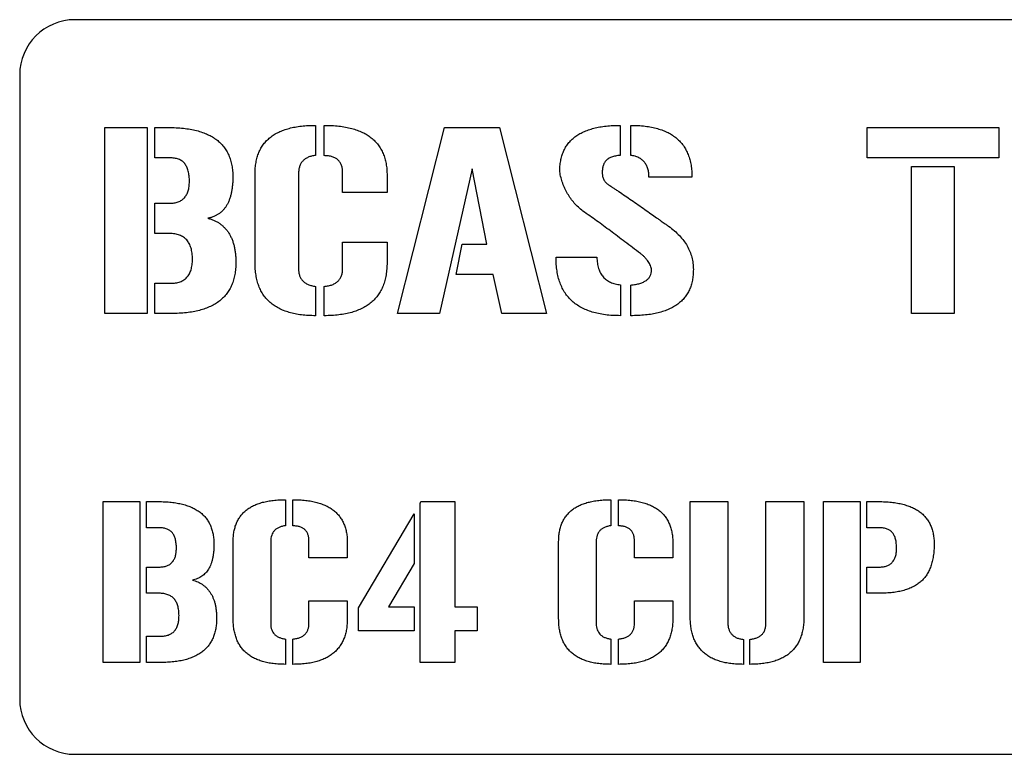
# Model space of a CAD drawing. Units: millimetres. Extents: x -50 to 50, y -20 to 20.
# Drawn here: x -50 to 4, y -20 to 20 of the extents above; entities that cross this region are included whole.
import ezdxf

# ---------------------------------------------------------------- set-up
doc = ezdxf.new("R2010")
doc.units = ezdxf.units.MM

msp = doc.modelspace()

# ---------------------------------------------------------------- linework, layer by layer
at = {"color": 7, "linetype": 'Continuous', "lineweight": 25}
for p, q in [((47, 20), (-47, 20)), ((-50, 17), (-50, -17)), ((-45.363, 14.129), (-43.061, 14.129)), ((-45.363, 4), (-45.363, 14.129)), ((-43.061, 14.129), (-43.061, 4)), ((-42.641, 14.129), (-41.904, 14.129)), ((-42.641, 12.48), (-42.641, 14.129)), ((-33.889, 14.247), (-33.889, 12.611)), ((-33.418, 12.598), (-33.418, 14.247)), ((-29.423, 4), (-26.865, 14.129)), ((-26.865, 14.129), (-23.876, 14.129)), ((-23.876, 14.129), (-21.32, 4)), ((-17.297, 14.247), (-17.297, 12.614)), ((-16.725, 12.614), (-16.725, 14.247)), ((-3.854, 14.129), (3.32, 14.129)), ((-3.854, 12.48), (-3.854, 14.129)), ((3.32, 14.129), (3.32, 12.48)), ((-41.841, 12.48), (-42.641, 12.48)), ((3.32, 12.48), (-3.854, 12.48)), ((-25.352, 11.876), (-27.132, 4)), ((-24.562, 7.769), (-25.352, 11.876)), ((-1.437, 12.009), (0.878, 12.009)), ((-1.437, 4), (-1.437, 12.009)), ((0.878, 12.009), (0.878, 4)), ((-37.183, 6.76), (-37.183, 11.613)), ((-34.817, 11.617), (-34.817, 6.433)), ((-32.413, 10.597), (-32.413, 11.648)), ((-29.997, 11.523), (-29.997, 10.597)), ((-13.392, 11.42), (-15.733, 11.42)), ((-29.997, 10.597), (-32.413, 10.597)), ((-42.641, 10.007), (-41.841, 10.007)), ((-42.641, 8.358), (-42.641, 10.007)), ((-41.841, 8.358), (-42.641, 8.358)), ((-32.413, 7.887), (-29.997, 7.887)), ((-32.413, 6.466), (-32.413, 7.887)), ((-29.997, 7.887), (-29.997, 6.779)), ((-26.23, 6.12), (-25.899, 7.769)), ((-25.899, 7.769), (-24.562, 7.769)), ((-20.795, 7.062), (-18.57, 7.062)), ((-24.22, 6.12), (-26.23, 6.12)), ((-23.749, 4), (-24.22, 6.12)), ((-42.641, 5.649), (-41.789, 5.649)), ((-42.641, 4), (-42.641, 5.649)), ((-33.889, 5.476), (-33.889, 3.882)), ((-33.418, 3.882), (-33.418, 5.476)), ((-17.286, 5.564), (-17.286, 3.882)), ((-16.725, 3.882), (-16.725, 5.551)), ((-43.061, 4), (-45.363, 4)), ((-41.751, 4), (-42.641, 4)), ((-27.132, 4), (-29.423, 4)), ((-21.32, 4), (-23.749, 4)), ((0.878, 4), (-1.437, 4)), ((-45.449, -6.24), (-43.458, -6.24)), ((-45.449, -15), (-45.449, -6.24)), ((-43.458, -6.24), (-43.458, -15)), ((-43.095, -6.24), (-42.457, -6.24)), ((-43.095, -7.666), (-43.095, -6.24)), ((-35.526, -6.138), (-35.526, -7.553)), ((-35.118, -7.564), (-35.118, -6.138)), ((-28.196, -6.351), (-28.153, -6.24)), ((-28.196, -15), (-28.196, -6.351)), ((-28.153, -6.24), (-26.304, -6.24)), ((-26.304, -6.24), (-26.304, -11.978)), ((-17.802, -6.138), (-17.802, -7.553)), ((-17.394, -7.564), (-17.394, -6.138)), ((-13.487, -6.24), (-11.442, -6.24)), ((-13.487, -12.517), (-13.487, -6.24)), ((-11.442, -6.24), (-11.442, -12.804)), ((-9.361, -6.24), (-7.294, -6.24)), ((-9.361, -12.804), (-9.361, -6.24)), ((-7.294, -6.24), (-7.294, -12.538)), ((-6.232, -6.24), (-4.241, -6.24)), ((-6.232, -15), (-6.232, -6.24)), ((-4.241, -6.24), (-4.241, -15)), ((-3.878, -6.24), (-3.24, -6.24)), ((-3.878, -7.666), (-3.878, -6.24)), ((-31.551, -12.027), (-28.527, -6.904)), ((-28.527, -6.904), (-28.527, -9.606)), ((-42.403, -7.666), (-43.095, -7.666)), ((-3.186, -7.666), (-3.878, -7.666)), ((-38.375, -12.613), (-38.375, -8.416)), ((-36.328, -8.412), (-36.328, -12.896)), ((-34.249, -9.294), (-34.249, -8.385)), ((-32.159, -8.494), (-32.159, -9.294)), ((-20.651, -12.613), (-20.651, -8.416)), ((-18.604, -8.412), (-18.604, -12.896)), ((-16.525, -9.294), (-16.525, -8.385)), ((-14.435, -8.494), (-14.435, -9.294)), ((-32.159, -9.294), (-34.249, -9.294)), ((-28.527, -9.606), (-29.914, -11.978)), ((-14.435, -9.294), (-16.525, -9.294)), ((-43.095, -9.805), (-42.403, -9.805)), ((-43.095, -11.231), (-43.095, -9.805)), ((-3.878, -9.805), (-3.186, -9.805)), ((-3.878, -11.231), (-3.878, -9.805)), ((-42.403, -11.231), (-43.095, -11.231)), ((-3.186, -11.231), (-3.878, -11.231)), ((-34.249, -11.639), (-32.159, -11.639)), ((-34.249, -12.867), (-34.249, -11.639)), ((-32.159, -11.639), (-32.159, -12.597)), ((-16.525, -11.639), (-14.435, -11.639)), ((-16.525, -12.867), (-16.525, -11.639)), ((-14.435, -11.639), (-14.435, -12.597)), ((-31.551, -13.268), (-31.551, -12.027)), ((-29.914, -11.978), (-28.527, -11.978)), ((-28.527, -11.978), (-28.527, -13.268)), ((-26.304, -11.978), (-25.083, -11.978)), ((-25.083, -11.978), (-25.083, -13.268)), ((-28.527, -13.268), (-31.551, -13.268)), ((-26.304, -13.268), (-26.304, -15)), ((-25.083, -13.268), (-26.304, -13.268)), ((-43.095, -13.574), (-42.358, -13.574)), ((-43.095, -15), (-43.095, -13.574)), ((-35.526, -13.724), (-35.526, -15.102)), ((-35.118, -15.102), (-35.118, -13.724)), ((-17.802, -13.724), (-17.802, -15.102)), ((-17.394, -15.102), (-17.394, -13.724)), ((-10.593, -13.741), (-10.593, -15.102)), ((-10.241, -15.102), (-10.241, -13.741)), ((-43.458, -15), (-45.449, -15)), ((-42.325, -15), (-43.095, -15)), ((-26.304, -15), (-28.196, -15)), ((-4.241, -15), (-6.232, -15)), ((-47, -20), (47, -20))]:
    msp.add_line(p, q, dxfattribs=at)
for centre, start, end in [((-47, 17), 90, 180), ((-47, -17), 180, 270)]:
    msp.add_arc(centre, 3, start, end, dxfattribs=at)
for points, knots in [([(-41.904, 14.129), (-41.762, 14.127), (-41.487, 14.123), (-41.089, 14.091), (-40.718, 14.041), (-40.374, 13.968), (-40.058, 13.872), (-39.767, 13.759), (-39.506, 13.621), (-39.27, 13.463), (-39.063, 13.284), (-38.883, 13.082), (-38.731, 12.859), (-38.607, 12.616), (-38.51, 12.352), (-38.444, 12.066), (-38.4, 11.76), (-38.396, 11.549), (-38.394, 11.44)], [0, 0, 0, 0, 0.084275, 0.163295, 0.237309, 0.306695, 0.372228, 0.433451, 0.492018, 0.54745, 0.601486, 0.654701, 0.707707, 0.76137, 0.816521, 0.874639, 0.935397, 1, 1, 1, 1]), ([(-37.183, 11.613), (-37.181, 11.72), (-37.176, 11.926), (-37.137, 12.226), (-37.073, 12.505), (-36.983, 12.765), (-36.867, 13.004), (-36.724, 13.221), (-36.555, 13.418), (-36.36, 13.593), (-36.141, 13.749), (-35.895, 13.884), (-35.622, 13.995), (-35.325, 14.09), (-35.002, 14.16), (-34.654, 14.212), (-34.28, 14.24), (-34.022, 14.244), (-33.889, 14.247)], [0, 0, 0, 0, 0.066099, 0.128462, 0.187636, 0.244262, 0.299068, 0.352539, 0.405873, 0.459929, 0.515226, 0.573145, 0.633904, 0.698378, 0.766825, 0.839388, 0.917126, 1, 1, 1, 1]), ([(-33.418, 14.247), (-33.28, 14.245), (-33.012, 14.24), (-32.623, 14.21), (-32.262, 14.156), (-31.926, 14.084), (-31.619, 13.985), (-31.335, 13.871), (-31.079, 13.733), (-30.851, 13.571), (-30.649, 13.39), (-30.472, 13.187), (-30.327, 12.959), (-30.203, 12.715), (-30.11, 12.446), (-30.045, 12.157), (-30.003, 11.847), (-29.999, 11.633), (-29.997, 11.523)], [0, 0, 0, 0, 0.082875, 0.160818, 0.233772, 0.302025, 0.366537, 0.427462, 0.485293, 0.540766, 0.594737, 0.648253, 0.70177, 0.756109, 0.812705, 0.871655, 0.934041, 1, 1, 1, 1]), ([(-20.593, 11.72), (-20.591, 11.822), (-20.586, 12.021), (-20.547, 12.308), (-20.483, 12.577), (-20.393, 12.826), (-20.276, 13.054), (-20.134, 13.264), (-19.965, 13.453), (-19.77, 13.622), (-19.548, 13.769), (-19.302, 13.898), (-19.031, 14.006), (-18.734, 14.094), (-18.411, 14.164), (-18.063, 14.213), (-17.688, 14.242), (-17.43, 14.245), (-17.297, 14.247)], [0, 0, 0, 0, 0.064504, 0.125614, 0.183524, 0.238916, 0.292568, 0.345655, 0.398723, 0.452666, 0.508335, 0.566685, 0.62818, 0.693032, 0.762556, 0.836676, 0.915732, 1, 1, 1, 1]), ([(-16.725, 14.247), (-16.59, 14.245), (-16.33, 14.241), (-15.951, 14.207), (-15.599, 14.153), (-15.272, 14.076), (-14.97, 13.977), (-14.695, 13.856), (-14.446, 13.712), (-14.223, 13.546), (-14.027, 13.356), (-13.856, 13.145), (-13.712, 12.911), (-13.593, 12.656), (-13.504, 12.377), (-13.437, 12.078), (-13.399, 11.756), (-13.394, 11.534), (-13.392, 11.42)], [0, 0, 0, 0, 0.080577, 0.156266, 0.227376, 0.294283, 0.357438, 0.417375, 0.474401, 0.529571, 0.583675, 0.637554, 0.692058, 0.748006, 0.806045, 0.867081, 0.931542, 1, 1, 1, 1]), ([(-40.759, 11.177), (-40.759, 11.231), (-40.76, 11.336), (-40.774, 11.487), (-40.794, 11.628), (-40.82, 11.757), (-40.856, 11.875), (-40.9, 11.982), (-40.951, 12.079), (-41.012, 12.164), (-41.081, 12.239), (-41.161, 12.304), (-41.25, 12.359), (-41.349, 12.404), (-41.458, 12.439), (-41.577, 12.462), (-41.706, 12.477), (-41.795, 12.479), (-41.841, 12.48)], [0, 0, 0, 0, 0.082927, 0.160461, 0.232807, 0.301174, 0.363167, 0.422303, 0.477943, 0.531278, 0.582613, 0.634847, 0.688174, 0.742986, 0.801382, 0.862908, 0.929285, 1, 1, 1, 1]), ([(-33.889, 12.611), (-33.962, 12.599), (-34.1, 12.578), (-34.291, 12.513), (-34.455, 12.425), (-34.589, 12.31), (-34.693, 12.171), (-34.764, 12.006), (-34.809, 11.819), (-34.814, 11.687), (-34.817, 11.617)], [0, 0, 0, 0, 0.145582, 0.276373, 0.396886, 0.510415, 0.622241, 0.737876, 0.862605, 1, 1, 1, 1]), ([(-32.413, 11.648), (-32.416, 11.723), (-32.422, 11.863), (-32.467, 12.061), (-32.548, 12.227), (-32.658, 12.367), (-32.806, 12.471), (-32.982, 12.547), (-33.191, 12.591), (-33.339, 12.595), (-33.418, 12.598)], [0, 0, 0, 0, 0.140979, 0.26639, 0.380192, 0.489251, 0.599877, 0.719033, 0.850985, 1, 1, 1, 1]), ([(-17.297, 12.614), (-17.385, 12.603), (-17.548, 12.583), (-17.767, 12.52), (-17.944, 12.442), (-18.077, 12.336), (-18.171, 12.204), (-18.233, 12.046), (-18.272, 11.864), (-18.276, 11.733), (-18.278, 11.663)], [0, 0, 0, 0, 0.171267, 0.316632, 0.43842, 0.541949, 0.641165, 0.74734, 0.86598, 1, 1, 1, 1]), ([(-15.733, 11.42), (-15.735, 11.503), (-15.739, 11.66), (-15.788, 11.882), (-15.865, 12.077), (-15.975, 12.245), (-16.119, 12.381), (-16.292, 12.493), (-16.498, 12.571), (-16.647, 12.6), (-16.725, 12.614)], [0, 0, 0, 0, 0.143289, 0.273308, 0.39303, 0.50701, 0.619494, 0.736156, 0.862224, 1, 1, 1, 1]), ([(-38.394, 11.44), (-38.395, 11.36), (-38.397, 11.203), (-38.414, 10.975), (-38.439, 10.76), (-38.476, 10.558), (-38.523, 10.37), (-38.583, 10.195), (-38.649, 10.031), (-38.732, 9.884), (-38.821, 9.748), (-38.924, 9.629), (-39.034, 9.518), (-39.158, 9.425), (-39.292, 9.345), (-39.436, 9.276), (-39.591, 9.223), (-39.699, 9.198), (-39.754, 9.186)], [0, 0, 0, 0, 0.083544, 0.162812, 0.23794, 0.308596, 0.375708, 0.439622, 0.500486, 0.558698, 0.614754, 0.669042, 0.722693, 0.776378, 0.829847, 0.88489, 0.941548, 1, 1, 1, 1]), ([(-19.332, 9.576), (-19.415, 9.646), (-19.579, 9.784), (-19.801, 10.013), (-19.997, 10.259), (-20.166, 10.522), (-20.313, 10.798), (-20.432, 11.092), (-20.53, 11.399), (-20.572, 11.612), (-20.593, 11.72)], [0, 0, 0, 0, 0.127636, 0.252436, 0.375439, 0.497809, 0.620421, 0.743984, 0.870484, 1, 1, 1, 1]), ([(-18.278, 11.663), (-18.274, 11.597), (-18.266, 11.468), (-18.199, 11.286), (-18.088, 11.126), (-17.986, 11.046), (-17.934, 11.004)], [0, 0, 0, 0, 0.256217, 0.499371, 0.740325, 1, 1, 1, 1]), ([(-41.841, 10.007), (-41.755, 10.01), (-41.593, 10.015), (-41.368, 10.073), (-41.175, 10.167), (-41.021, 10.304), (-40.9, 10.477), (-40.817, 10.682), (-40.767, 10.92), (-40.762, 11.088), (-40.759, 11.177)], [0, 0, 0, 0, 0.14074, 0.265907, 0.380174, 0.490379, 0.602733, 0.723145, 0.853282, 1, 1, 1, 1]), ([(-17.934, 11.004), (-17.893, 10.979), (-17.808, 10.927), (-17.675, 10.841), (-17.528, 10.746), (-17.315, 10.601), (-17.03, 10.41), (-16.678, 10.171), (-16.319, 9.925), (-15.969, 9.676), (-15.636, 9.439), (-15.377, 9.254), (-15.188, 9.123), (-15.066, 9.035), (-14.957, 8.957), (-14.863, 8.89), (-14.785, 8.835), (-14.726, 8.796), (-14.69, 8.769), (-14.671, 8.761), (-14.665, 8.759)], [0, 0, 0, 0, 0.036053, 0.075698, 0.119971, 0.168103, 0.271058, 0.379293, 0.489724, 0.599925, 0.704731, 0.798587, 0.840553, 0.878797, 0.912401, 0.942014, 0.966343, 0.984362, 0.99543, 1, 1, 1, 1]), ([(-39.754, 9.186), (-39.695, 9.17), (-39.578, 9.138), (-39.412, 9.073), (-39.255, 8.996), (-39.108, 8.905), (-38.974, 8.799), (-38.848, 8.681), (-38.732, 8.55), (-38.627, 8.406), (-38.532, 8.249), (-38.452, 8.077), (-38.381, 7.892), (-38.324, 7.694), (-38.283, 7.482), (-38.252, 7.257), (-38.23, 7.019), (-38.229, 6.856), (-38.228, 6.771)], [0, 0, 0, 0, 0.059199, 0.116366, 0.172493, 0.227526, 0.282355, 0.337636, 0.393828, 0.451019, 0.509701, 0.570607, 0.633937, 0.699885, 0.769312, 0.842233, 0.918878, 1, 1, 1, 1]), ([(-16.191, 7.267), (-16.335, 7.374), (-16.619, 7.584), (-17.035, 7.899), (-17.439, 8.201), (-17.953, 8.589), (-18.576, 9.055), (-19.083, 9.405), (-19.332, 9.576)], [0, 0, 0, 0, 0.13828, 0.271746, 0.40153, 0.526218, 0.76748, 1, 1, 1, 1]), ([(-14.665, 8.759), (-14.558, 8.677), (-14.35, 8.518), (-14.074, 8.253), (-13.84, 7.976), (-13.649, 7.685), (-13.499, 7.381), (-13.395, 7.064), (-13.327, 6.735), (-13.32, 6.511), (-13.316, 6.398)], [0, 0, 0, 0, 0.1430145, 0.2773305, 0.404739, 0.5268619, 0.6455383, 0.7627695, 0.8801161, 1, 1, 1, 1]), ([(-40.593, 6.95), (-40.594, 7.007), (-40.596, 7.117), (-40.611, 7.277), (-40.635, 7.426), (-40.667, 7.564), (-40.713, 7.691), (-40.765, 7.808), (-40.83, 7.912), (-40.902, 8.009), (-40.987, 8.09), (-41.08, 8.161), (-41.182, 8.223), (-41.296, 8.272), (-41.419, 8.31), (-41.551, 8.338), (-41.693, 8.355), (-41.791, 8.357), (-41.841, 8.358)], [0, 0, 0, 0, 0.079427, 0.153153, 0.22318, 0.289019, 0.350573, 0.409774, 0.46687, 0.521673, 0.576603, 0.630211, 0.684961, 0.741904, 0.801839, 0.863783, 0.929958, 1, 1, 1, 1]), ([(-17.286, 3.882), (-17.428, 3.885), (-17.703, 3.89), (-18.101, 3.926), (-18.472, 3.988), (-18.817, 4.074), (-19.134, 4.186), (-19.424, 4.323), (-19.686, 4.484), (-19.921, 4.672), (-20.128, 4.885), (-20.309, 5.123), (-20.46, 5.386), (-20.584, 5.674), (-20.679, 5.986), (-20.746, 6.323), (-20.79, 6.684), (-20.793, 6.934), (-20.795, 7.062)], [0, 0, 0, 0, 0.07833, 0.151854, 0.220948, 0.285972, 0.347827, 0.406348, 0.46297, 0.517703, 0.572111, 0.626545, 0.682123, 0.739356, 0.799287, 0.862235, 0.929122, 1, 1, 1, 1]), ([(-18.57, 7.062), (-18.564, 6.953), (-18.551, 6.747), (-18.484, 6.457), (-18.383, 6.205), (-18.237, 5.994), (-18.054, 5.82), (-17.831, 5.693), (-17.572, 5.602), (-17.384, 5.577), (-17.286, 5.564)], [0, 0, 0, 0, 0.148536, 0.28153, 0.40291, 0.516506, 0.628849, 0.743094, 0.865209, 1, 1, 1, 1]), ([(-15.593, 6.368), (-15.6, 6.409), (-15.615, 6.491), (-15.658, 6.609), (-15.711, 6.726), (-15.779, 6.841), (-15.863, 6.951), (-15.96, 7.06), (-16.068, 7.167), (-16.149, 7.233), (-16.191, 7.267)], [0, 0, 0, 0, 0.112373, 0.22509, 0.340604, 0.460859, 0.585775, 0.716763, 0.854562, 1, 1, 1, 1]), ([(-41.789, 5.649), (-41.741, 5.65), (-41.647, 5.652), (-41.511, 5.667), (-41.385, 5.692), (-41.267, 5.727), (-41.159, 5.773), (-41.06, 5.829), (-40.971, 5.896), (-40.89, 5.973), (-40.819, 6.061), (-40.758, 6.157), (-40.706, 6.264), (-40.667, 6.383), (-40.633, 6.51), (-40.609, 6.647), (-40.597, 6.795), (-40.595, 6.897), (-40.593, 6.95)], [0, 0, 0, 0, 0.071777, 0.138452, 0.202375, 0.262119, 0.320297, 0.375591, 0.430066, 0.485292, 0.540167, 0.596084, 0.654558, 0.716002, 0.780745, 0.84896, 0.921871, 1, 1, 1, 1]), ([(-38.228, 6.771), (-38.23, 6.66), (-38.234, 6.442), (-38.279, 6.127), (-38.344, 5.832), (-38.443, 5.56), (-38.567, 5.309), (-38.718, 5.079), (-38.899, 4.873), (-39.107, 4.687), (-39.343, 4.523), (-39.608, 4.383), (-39.898, 4.264), (-40.216, 4.167), (-40.561, 4.092), (-40.933, 4.04), (-41.332, 4.006), (-41.608, 4.002), (-41.751, 4)], [0, 0, 0, 0, 0.065461, 0.127474, 0.186147, 0.24231, 0.296478, 0.349908, 0.402889, 0.456854, 0.512886, 0.570773, 0.631845, 0.696532, 0.765339, 0.838328, 0.916589, 1, 1, 1, 1]), ([(-33.889, 3.882), (-34.022, 3.884), (-34.28, 3.888), (-34.654, 3.921), (-35.003, 3.978), (-35.325, 4.056), (-35.623, 4.157), (-35.895, 4.281), (-36.143, 4.425), (-36.361, 4.597), (-36.556, 4.789), (-36.725, 5.004), (-36.868, 5.242), (-36.983, 5.503), (-37.074, 5.785), (-37.137, 6.091), (-37.176, 6.418), (-37.181, 6.644), (-37.183, 6.76)], [0, 0, 0, 0, 0.07971, 0.154542, 0.224506, 0.290675, 0.353147, 0.412466, 0.469267, 0.524208, 0.578474, 0.63261, 0.687459, 0.744166, 0.802807, 0.864741, 0.930554, 1, 1, 1, 1]), ([(-29.997, 6.779), (-29.999, 6.662), (-30.003, 6.434), (-30.045, 6.105), (-30.11, 5.797), (-30.203, 5.512), (-30.326, 5.252), (-30.472, 5.011), (-30.648, 4.795), (-30.851, 4.602), (-31.078, 4.429), (-31.334, 4.282), (-31.618, 4.16), (-31.926, 4.056), (-32.261, 3.977), (-32.623, 3.924), (-33.012, 3.887), (-33.28, 3.884), (-33.418, 3.882)], [0, 0, 0, 0, 0.068529, 0.132836, 0.193739, 0.251905, 0.307725, 0.361962, 0.415999, 0.470016, 0.525305, 0.582498, 0.642385, 0.70554, 0.772244, 0.843338, 0.919298, 1, 1, 1, 1]), ([(-33.418, 5.476), (-33.339, 5.485), (-33.189, 5.503), (-32.982, 5.564), (-32.805, 5.65), (-32.66, 5.764), (-32.549, 5.905), (-32.467, 6.069), (-32.423, 6.26), (-32.416, 6.395), (-32.413, 6.466)], [0, 0, 0, 0, 0.150364, 0.284925, 0.407044, 0.521192, 0.631164, 0.743931, 0.865962, 1, 1, 1, 1]), ([(-34.817, 6.433), (-34.814, 6.367), (-34.809, 6.241), (-34.764, 6.063), (-34.692, 5.906), (-34.588, 5.772), (-34.454, 5.662), (-34.291, 5.576), (-34.1, 5.511), (-33.962, 5.488), (-33.889, 5.476)], [0, 0, 0, 0, 0.133115, 0.254676, 0.368447, 0.479867, 0.594393, 0.717069, 0.850853, 1, 1, 1, 1]), ([(-13.316, 6.398), (-13.319, 6.296), (-13.323, 6.098), (-13.365, 5.812), (-13.429, 5.544), (-13.525, 5.297), (-13.644, 5.069), (-13.791, 4.861), (-13.966, 4.674), (-14.168, 4.505), (-14.396, 4.358), (-14.65, 4.229), (-14.932, 4.121), (-15.24, 4.033), (-15.574, 3.966), (-15.934, 3.916), (-16.321, 3.887), (-16.587, 3.884), (-16.725, 3.882)], [0, 0, 0, 0, 0.063334, 0.122633, 0.179584, 0.233882, 0.286913, 0.339159, 0.391753, 0.44588, 0.501811, 0.560456, 0.622609, 0.688846, 0.759268, 0.83431, 0.914592, 1, 1, 1, 1]), ([(-16.725, 5.551), (-16.636, 5.561), (-16.469, 5.579), (-16.237, 5.635), (-16.04, 5.707), (-15.877, 5.799), (-15.748, 5.912), (-15.657, 6.047), (-15.603, 6.202), (-15.596, 6.312), (-15.593, 6.368)], [0, 0, 0, 0, 0.17253, 0.325225, 0.459802, 0.577965, 0.686475, 0.788275, 0.890076, 1, 1, 1, 1]), ([(-42.457, -6.24), (-42.334, -6.242), (-42.097, -6.245), (-41.753, -6.273), (-41.432, -6.316), (-41.134, -6.379), (-40.861, -6.462), (-40.609, -6.56), (-40.383, -6.679), (-40.18, -6.816), (-40, -6.971), (-39.845, -7.145), (-39.713, -7.338), (-39.606, -7.548), (-39.522, -7.777), (-39.466, -8.024), (-39.427, -8.289), (-39.424, -8.471), (-39.422, -8.565)], [0, 0, 0, 0, 0.084275, 0.163295, 0.237309, 0.306695, 0.372228, 0.433451, 0.492018, 0.54745, 0.601486, 0.654701, 0.707707, 0.76137, 0.816521, 0.874639, 0.935397, 1, 1, 1, 1]), ([(-38.375, -8.416), (-38.373, -8.324), (-38.369, -8.145), (-38.335, -7.886), (-38.28, -7.644), (-38.202, -7.42), (-38.101, -7.213), (-37.977, -7.025), (-37.831, -6.855), (-37.663, -6.703), (-37.473, -6.568), (-37.261, -6.452), (-37.024, -6.356), (-36.768, -6.274), (-36.488, -6.213), (-36.187, -6.168), (-35.864, -6.144), (-35.641, -6.14), (-35.526, -6.138)], [0, 0, 0, 0, 0.066099, 0.128462, 0.187636, 0.244262, 0.299068, 0.352539, 0.405873, 0.459929, 0.515226, 0.573145, 0.633904, 0.698378, 0.766825, 0.839388, 0.917126, 1, 1, 1, 1]), ([(-35.118, -6.138), (-34.999, -6.14), (-34.767, -6.144), (-34.431, -6.17), (-34.118, -6.216), (-33.828, -6.278), (-33.562, -6.364), (-33.317, -6.463), (-33.096, -6.582), (-32.898, -6.722), (-32.723, -6.879), (-32.57, -7.054), (-32.445, -7.251), (-32.338, -7.463), (-32.257, -7.695), (-32.201, -7.945), (-32.165, -8.213), (-32.161, -8.398), (-32.159, -8.494)], [0, 0, 0, 0, 0.082875, 0.160818, 0.233772, 0.302025, 0.366537, 0.427462, 0.485293, 0.540766, 0.594737, 0.648253, 0.70177, 0.756109, 0.812705, 0.871655, 0.934041, 1, 1, 1, 1]), ([(-20.651, -8.416), (-20.649, -8.324), (-20.645, -8.145), (-20.611, -7.886), (-20.556, -7.644), (-20.477, -7.42), (-20.377, -7.213), (-20.253, -7.025), (-20.107, -6.855), (-19.939, -6.703), (-19.749, -6.568), (-19.536, -6.452), (-19.3, -6.356), (-19.044, -6.274), (-18.764, -6.213), (-18.463, -6.168), (-18.14, -6.144), (-17.917, -6.14), (-17.802, -6.138)], [0, 0, 0, 0, 0.066099, 0.128462, 0.187636, 0.244262, 0.299068, 0.352539, 0.405873, 0.459929, 0.515226, 0.573145, 0.633904, 0.698378, 0.766825, 0.839388, 0.917126, 1, 1, 1, 1]), ([(-17.394, -6.138), (-17.275, -6.14), (-17.043, -6.144), (-16.707, -6.17), (-16.394, -6.216), (-16.104, -6.278), (-15.838, -6.364), (-15.593, -6.463), (-15.371, -6.582), (-15.174, -6.722), (-14.999, -6.879), (-14.846, -7.054), (-14.721, -7.251), (-14.614, -7.463), (-14.533, -7.695), (-14.477, -7.945), (-14.441, -8.213), (-14.437, -8.398), (-14.435, -8.494)], [0, 0, 0, 0, 0.082875, 0.160818, 0.233772, 0.302025, 0.366537, 0.427462, 0.485293, 0.540766, 0.594737, 0.648253, 0.70177, 0.756109, 0.812705, 0.871655, 0.934041, 1, 1, 1, 1]), ([(-3.24, -6.24), (-3.117, -6.242), (-2.88, -6.245), (-2.536, -6.273), (-2.215, -6.316), (-1.917, -6.38), (-1.643, -6.46), (-1.392, -6.559), (-1.166, -6.676), (-0.963, -6.813), (-0.783, -6.967), (-0.628, -7.141), (-0.496, -7.332), (-0.389, -7.542), (-0.306, -7.77), (-0.248, -8.015), (-0.21, -8.279), (-0.207, -8.46), (-0.205, -8.554)], [0, 0, 0, 0, 0.084437, 0.163609, 0.237765, 0.307285, 0.372839, 0.43418, 0.49269, 0.548229, 0.602369, 0.655414, 0.708221, 0.761986, 0.817244, 0.874763, 0.935638, 1, 1, 1, 1]), ([(-41.467, -8.793), (-41.468, -8.746), (-41.468, -8.656), (-41.48, -8.525), (-41.497, -8.403), (-41.52, -8.291), (-41.551, -8.189), (-41.589, -8.097), (-41.633, -8.013), (-41.686, -7.939), (-41.746, -7.874), (-41.815, -7.819), (-41.892, -7.77), (-41.978, -7.732), (-42.072, -7.702), (-42.175, -7.682), (-42.286, -7.669), (-42.363, -7.667), (-42.403, -7.666)], [0, 0, 0, 0, 0.082927, 0.160461, 0.232807, 0.301174, 0.363167, 0.422303, 0.477943, 0.531278, 0.582613, 0.634847, 0.688174, 0.742986, 0.801382, 0.862908, 0.929285, 1, 1, 1, 1]), ([(-35.526, -7.553), (-35.589, -7.563), (-35.708, -7.581), (-35.874, -7.638), (-36.015, -7.714), (-36.131, -7.813), (-36.221, -7.934), (-36.283, -8.076), (-36.322, -8.237), (-36.326, -8.352), (-36.328, -8.412)], [0, 0, 0, 0, 0.145582, 0.276373, 0.396886, 0.510415, 0.622241, 0.737876, 0.862605, 1, 1, 1, 1]), ([(-34.249, -8.385), (-34.252, -8.321), (-34.257, -8.199), (-34.295, -8.028), (-34.366, -7.885), (-34.461, -7.763), (-34.589, -7.674), (-34.742, -7.608), (-34.922, -7.57), (-35.05, -7.566), (-35.118, -7.564)], [0, 0, 0, 0, 0.140979, 0.26639, 0.380192, 0.489251, 0.599877, 0.719033, 0.850985, 1, 1, 1, 1]), ([(-17.802, -7.553), (-17.865, -7.563), (-17.984, -7.581), (-18.149, -7.638), (-18.291, -7.714), (-18.407, -7.813), (-18.497, -7.934), (-18.558, -8.076), (-18.598, -8.237), (-18.602, -8.352), (-18.604, -8.412)], [0, 0, 0, 0, 0.145582, 0.276373, 0.396886, 0.510415, 0.622241, 0.737876, 0.862605, 1, 1, 1, 1]), ([(-16.525, -8.385), (-16.528, -8.321), (-16.533, -8.199), (-16.571, -8.028), (-16.642, -7.885), (-16.737, -7.763), (-16.865, -7.674), (-17.018, -7.608), (-17.198, -7.57), (-17.326, -7.566), (-17.394, -7.564)], [0, 0, 0, 0, 0.140979, 0.26639, 0.380192, 0.489251, 0.599877, 0.719033, 0.850985, 1, 1, 1, 1]), ([(-2.25, -8.793), (-2.25, -8.746), (-2.251, -8.656), (-2.263, -8.525), (-2.28, -8.403), (-2.303, -8.291), (-2.334, -8.189), (-2.372, -8.097), (-2.416, -8.013), (-2.469, -7.939), (-2.529, -7.874), (-2.598, -7.819), (-2.675, -7.77), (-2.761, -7.732), (-2.854, -7.702), (-2.958, -7.682), (-3.069, -7.669), (-3.146, -7.667), (-3.186, -7.666)], [0, 0, 0, 0, 0.082927, 0.160461, 0.232807, 0.301174, 0.363167, 0.422303, 0.477943, 0.531278, 0.582613, 0.634847, 0.688174, 0.742986, 0.801382, 0.862908, 0.929285, 1, 1, 1, 1]), ([(-39.422, -8.565), (-39.423, -8.635), (-39.424, -8.77), (-39.44, -8.968), (-39.461, -9.154), (-39.493, -9.328), (-39.534, -9.491), (-39.585, -9.642), (-39.643, -9.784), (-39.714, -9.911), (-39.791, -10.028), (-39.88, -10.132), (-39.975, -10.228), (-40.083, -10.308), (-40.199, -10.377), (-40.323, -10.437), (-40.457, -10.483), (-40.551, -10.504), (-40.598, -10.515)], [0, 0, 0, 0, 0.083544, 0.162812, 0.23794, 0.308596, 0.375708, 0.439622, 0.500486, 0.558698, 0.614754, 0.669042, 0.722693, 0.776378, 0.829847, 0.88489, 0.941548, 1, 1, 1, 1]), ([(-0.205, -8.554), (-0.207, -8.667), (-0.211, -8.885), (-0.244, -9.2), (-0.302, -9.492), (-0.378, -9.76), (-0.481, -10.005), (-0.605, -10.226), (-0.752, -10.424), (-0.923, -10.598), (-1.118, -10.749), (-1.339, -10.878), (-1.585, -10.987), (-1.856, -11.078), (-2.152, -11.147), (-2.474, -11.196), (-2.821, -11.227), (-3.062, -11.23), (-3.186, -11.231)], [0, 0, 0, 0, 0.072967, 0.14146, 0.20528, 0.265479, 0.322212, 0.376742, 0.42958, 0.481635, 0.534343, 0.589091, 0.647141, 0.708494, 0.774243, 0.844203, 0.919479, 1, 1, 1, 1]), ([(-42.403, -9.805), (-42.329, -9.803), (-42.189, -9.798), (-41.994, -9.748), (-41.827, -9.667), (-41.693, -9.548), (-41.59, -9.399), (-41.517, -9.221), (-41.474, -9.016), (-41.469, -8.87), (-41.467, -8.793)], [0, 0, 0, 0, 0.14074, 0.265907, 0.380174, 0.490379, 0.602733, 0.723145, 0.853282, 1, 1, 1, 1]), ([(-3.186, -9.805), (-3.112, -9.803), (-2.972, -9.798), (-2.777, -9.748), (-2.61, -9.667), (-2.476, -9.548), (-2.372, -9.399), (-2.3, -9.221), (-2.257, -9.016), (-2.252, -8.87), (-2.25, -8.793)], [0, 0, 0, 0, 0.1407398, 0.2659071, 0.3801739, 0.4903787, 0.6027328, 0.7231448, 0.8532818, 1, 1, 1, 1]), ([(-40.598, -10.515), (-40.547, -10.529), (-40.446, -10.556), (-40.302, -10.613), (-40.167, -10.679), (-40.04, -10.758), (-39.923, -10.849), (-39.814, -10.952), (-39.714, -11.065), (-39.623, -11.19), (-39.541, -11.325), (-39.472, -11.474), (-39.411, -11.634), (-39.361, -11.805), (-39.326, -11.988), (-39.299, -12.183), (-39.28, -12.389), (-39.279, -12.53), (-39.279, -12.603)], [0, 0, 0, 0, 0.059199, 0.116366, 0.172493, 0.227526, 0.282355, 0.337636, 0.393828, 0.451019, 0.509701, 0.570607, 0.633937, 0.699885, 0.769312, 0.842233, 0.918878, 1, 1, 1, 1]), ([(-41.324, -12.449), (-41.325, -12.399), (-41.327, -12.304), (-41.34, -12.166), (-41.36, -12.037), (-41.388, -11.917), (-41.427, -11.808), (-41.472, -11.707), (-41.529, -11.617), (-41.591, -11.533), (-41.664, -11.462), (-41.745, -11.401), (-41.833, -11.348), (-41.931, -11.305), (-42.038, -11.272), (-42.152, -11.248), (-42.275, -11.234), (-42.359, -11.232), (-42.403, -11.231)], [0, 0, 0, 0, 0.079427, 0.153153, 0.22318, 0.289019, 0.350573, 0.409774, 0.46687, 0.521673, 0.576603, 0.630211, 0.684961, 0.741904, 0.801839, 0.863783, 0.929958, 1, 1, 1, 1]), ([(-42.358, -13.574), (-42.316, -13.573), (-42.236, -13.571), (-42.118, -13.558), (-42.009, -13.536), (-41.907, -13.506), (-41.813, -13.466), (-41.727, -13.418), (-41.65, -13.36), (-41.58, -13.294), (-41.519, -13.218), (-41.466, -13.134), (-41.421, -13.042), (-41.388, -12.939), (-41.358, -12.829), (-41.337, -12.71), (-41.327, -12.583), (-41.325, -12.494), (-41.324, -12.449)], [0, 0, 0, 0, 0.071777, 0.138452, 0.202375, 0.262119, 0.320297, 0.375591, 0.430066, 0.485292, 0.540167, 0.596084, 0.654558, 0.716002, 0.780745, 0.84896, 0.921871, 1, 1, 1, 1]), ([(-39.279, -12.603), (-39.28, -12.7), (-39.284, -12.888), (-39.322, -13.161), (-39.379, -13.416), (-39.464, -13.651), (-39.571, -13.868), (-39.702, -14.067), (-39.859, -14.245), (-40.039, -14.406), (-40.243, -14.547), (-40.472, -14.668), (-40.723, -14.772), (-40.998, -14.856), (-41.296, -14.921), (-41.618, -14.966), (-41.963, -14.995), (-42.202, -14.998), (-42.325, -15)], [0, 0, 0, 0, 0.065461, 0.127474, 0.186147, 0.24231, 0.296478, 0.349908, 0.402889, 0.456854, 0.512886, 0.570773, 0.631845, 0.696532, 0.765339, 0.838328, 0.916589, 1, 1, 1, 1]), ([(-35.526, -15.102), (-35.641, -15.1), (-35.864, -15.097), (-36.188, -15.068), (-36.489, -15.019), (-36.768, -14.951), (-37.026, -14.864), (-37.261, -14.757), (-37.475, -14.632), (-37.664, -14.484), (-37.832, -14.318), (-37.978, -14.131), (-38.102, -13.926), (-38.201, -13.7), (-38.28, -13.456), (-38.335, -13.192), (-38.369, -12.908), (-38.373, -12.713), (-38.375, -12.613)], [0, 0, 0, 0, 0.07971, 0.154542, 0.224506, 0.290675, 0.353147, 0.412466, 0.469267, 0.524208, 0.578474, 0.63261, 0.687459, 0.744166, 0.802807, 0.864741, 0.930554, 1, 1, 1, 1]), ([(-32.159, -12.597), (-32.161, -12.698), (-32.165, -12.895), (-32.201, -13.18), (-32.257, -13.445), (-32.338, -13.692), (-32.444, -13.918), (-32.57, -14.126), (-32.722, -14.313), (-32.898, -14.479), (-33.095, -14.629), (-33.316, -14.756), (-33.562, -14.862), (-33.828, -14.952), (-34.118, -15.02), (-34.431, -15.066), (-34.767, -15.097), (-34.999, -15.1), (-35.118, -15.102)], [0, 0, 0, 0, 0.068529, 0.132836, 0.193739, 0.251905, 0.307725, 0.361962, 0.415999, 0.470016, 0.525305, 0.582498, 0.642385, 0.70554, 0.772244, 0.843338, 0.919298, 1, 1, 1, 1]), ([(-35.118, -13.724), (-35.05, -13.715), (-34.921, -13.7), (-34.741, -13.647), (-34.588, -13.573), (-34.463, -13.475), (-34.367, -13.353), (-34.296, -13.211), (-34.257, -13.045), (-34.252, -12.928), (-34.249, -12.867)], [0, 0, 0, 0, 0.150364, 0.284925, 0.407044, 0.521192, 0.631164, 0.743931, 0.865962, 1, 1, 1, 1]), ([(-17.802, -15.102), (-17.917, -15.1), (-18.14, -15.097), (-18.464, -15.068), (-18.765, -15.019), (-19.044, -14.951), (-19.301, -14.864), (-19.537, -14.757), (-19.751, -14.632), (-19.94, -14.484), (-20.108, -14.318), (-20.254, -14.131), (-20.378, -13.926), (-20.477, -13.7), (-20.556, -13.456), (-20.611, -13.192), (-20.645, -12.908), (-20.649, -12.713), (-20.651, -12.613)], [0, 0, 0, 0, 0.07971, 0.154542, 0.224506, 0.290675, 0.353147, 0.412466, 0.469267, 0.524208, 0.578474, 0.63261, 0.687459, 0.744166, 0.802807, 0.864741, 0.930554, 1, 1, 1, 1]), ([(-14.435, -12.597), (-14.437, -12.698), (-14.441, -12.895), (-14.477, -13.18), (-14.533, -13.445), (-14.614, -13.692), (-14.72, -13.918), (-14.846, -14.126), (-14.998, -14.313), (-15.174, -14.479), (-15.371, -14.629), (-15.592, -14.756), (-15.838, -14.862), (-16.104, -14.952), (-16.394, -15.02), (-16.707, -15.066), (-17.043, -15.097), (-17.275, -15.1), (-17.394, -15.102)], [0, 0, 0, 0, 0.068529, 0.132836, 0.193739, 0.251905, 0.307725, 0.361962, 0.415999, 0.470016, 0.525305, 0.582498, 0.642385, 0.70554, 0.772244, 0.843338, 0.919298, 1, 1, 1, 1]), ([(-17.394, -13.724), (-17.326, -13.715), (-17.197, -13.7), (-17.017, -13.647), (-16.864, -13.573), (-16.739, -13.475), (-16.643, -13.353), (-16.572, -13.211), (-16.533, -13.045), (-16.528, -12.928), (-16.525, -12.867)], [0, 0, 0, 0, 0.150364, 0.284925, 0.407044, 0.521192, 0.631164, 0.743931, 0.865962, 1, 1, 1, 1]), ([(-10.593, -15.102), (-10.71, -15.1), (-10.937, -15.097), (-11.265, -15.066), (-11.571, -15.017), (-11.855, -14.945), (-12.117, -14.855), (-12.356, -14.745), (-12.572, -14.613), (-12.765, -14.46), (-12.936, -14.288), (-13.085, -14.094), (-13.209, -13.88), (-13.311, -13.646), (-13.39, -13.392), (-13.447, -13.119), (-13.481, -12.825), (-13.485, -12.622), (-13.487, -12.517)], [0, 0, 0, 0, 0.078767, 0.152808, 0.222473, 0.287836, 0.349976, 0.408744, 0.465461, 0.520239, 0.57465, 0.628768, 0.68426, 0.741313, 0.800625, 0.863168, 0.929449, 1, 1, 1, 1]), ([(-11.442, -12.804), (-11.44, -12.871), (-11.436, -12.998), (-11.396, -13.178), (-11.329, -13.334), (-11.235, -13.467), (-11.111, -13.574), (-10.962, -13.657), (-10.787, -13.715), (-10.66, -13.732), (-10.593, -13.741)], [0, 0, 0, 0, 0.141759, 0.269513, 0.387168, 0.499027, 0.611201, 0.729859, 0.857682, 1, 1, 1, 1]), ([(-7.294, -12.538), (-7.296, -12.641), (-7.301, -12.843), (-7.336, -13.134), (-7.396, -13.406), (-7.475, -13.658), (-7.581, -13.891), (-7.709, -14.102), (-7.86, -14.294), (-8.034, -14.465), (-8.23, -14.618), (-8.452, -14.745), (-8.693, -14.859), (-8.96, -14.946), (-9.248, -15.016), (-9.559, -15.067), (-9.893, -15.097), (-10.123, -15.1), (-10.241, -15.102)], [0, 0, 0, 0, 0.0694597, 0.1350592, 0.1966317, 0.2557215, 0.3124221, 0.367356, 0.4213281, 0.4754361, 0.5307492, 0.5876994, 0.6469348, 0.7092862, 0.7755809, 0.8455594, 0.9206046, 1, 1, 1, 1]), ([(-10.241, -13.741), (-10.174, -13.732), (-10.045, -13.714), (-9.867, -13.659), (-9.713, -13.585), (-9.583, -13.487), (-9.48, -13.359), (-9.409, -13.201), (-9.369, -13.011), (-9.364, -12.876), (-9.361, -12.804)], [0, 0, 0, 0, 0.1413586, 0.2677937, 0.3841871, 0.4937931, 0.6023544, 0.7197793, 0.8503251, 1, 1, 1, 1]), ([(-36.328, -12.896), (-36.326, -12.953), (-36.322, -13.062), (-36.282, -13.216), (-36.22, -13.352), (-36.13, -13.467), (-36.014, -13.563), (-35.873, -13.637), (-35.708, -13.693), (-35.589, -13.713), (-35.526, -13.724)], [0, 0, 0, 0, 0.133115, 0.254676, 0.368447, 0.479867, 0.594393, 0.717069, 0.850853, 1, 1, 1, 1]), ([(-18.604, -12.896), (-18.602, -12.953), (-18.598, -13.062), (-18.558, -13.216), (-18.496, -13.352), (-18.406, -13.467), (-18.29, -13.563), (-18.149, -13.637), (-17.984, -13.693), (-17.865, -13.713), (-17.802, -13.724)], [0, 0, 0, 0, 0.133115, 0.254676, 0.368447, 0.479867, 0.594393, 0.717069, 0.850853, 1, 1, 1, 1])]:
    msp.add_open_spline(points, degree=3, knots=knots, dxfattribs=at)

doc.saveas('drawing.dxf')
